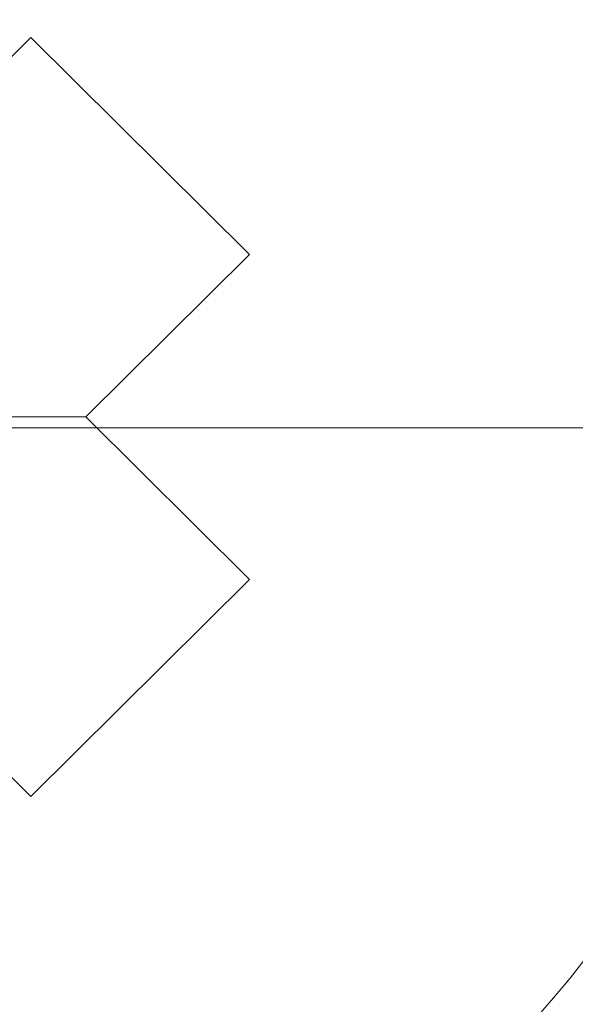
# Model space of a CAD drawing. Units: centimetres. Extents: x -7 to 186, y 3 to 124.
# Drawn here: x 42 to 44, y 34 to 38 of the extents above; entities that cross this region are included whole.
import ezdxf
from ezdxf.lldxf.tags import DXFTag

# ---------------------------------------------------------------- set-up
doc = ezdxf.new("R2010")
doc.units = ezdxf.units.CM
doc.header["$MEASUREMENT"] = 0
doc.layers.add('layer 1', color=7, linetype='Continuous')
doc.styles.get("Standard").update_dxf_attribs({"font": 'isocpeur.ttf', "height": 5})
tags = doc.linetypes.add('New Line4', pattern=[1.2, 0.5, -0.3, 0.1, -0.3]).pattern_tags.tags
tags[10:11] = [DXFTag(74, 4), DXFTag(75, 0), DXFTag(340, '0'), DXFTag(46, 1.0), DXFTag(50, 0.0), DXFTag(44, 0.0), DXFTag(45, 0.0)]
tags[8:9] = [DXFTag(74, 4), DXFTag(75, 0), DXFTag(340, '0'), DXFTag(46, 1.0), DXFTag(50, 0.0), DXFTag(44, 0.0), DXFTag(45, 0.0)]
tags[6:7] = [DXFTag(74, 4), DXFTag(75, 0), DXFTag(340, '0'), DXFTag(46, 1.0), DXFTag(50, 0.0), DXFTag(44, 0.0), DXFTag(45, 0.0)]
tags[4:5] = [DXFTag(74, 4), DXFTag(75, 0), DXFTag(340, '0'), DXFTag(46, 1.0), DXFTag(50, 0.0), DXFTag(44, 0.0), DXFTag(45, 0.0)]
doc.dimstyles.get("Standard").update_dxf_attribs({"dimtxt": 5, "dimasz": 5, "dimexe": 0.18, "dimexo": 0.0625, "dimgap": 1, "dimtad": 1, "dimdec": 0, "dimzin": 0, "dimdsep": 46, "dimtxsty": 'Standard', "dimcen": 0.09, "dimadec": 0, "dimazin": 0, "dimtfac": 1, "dimtdec": 0, "dimtmove": 0, "dimatfit": 3, "dimfxl": 1, "dimtolj": 1, "dimtzin": 0, "dimarcsym": 0})

# ---------------------------------------------------------------- blocks, each defined once
blk = doc.blocks.new('A$C3E774477')
at = {"layer": 'layer 1', "lineweight": 20}
for points, knots in [([(29.6531, 4.1946), (31.3387, 5.6478), (31.5174, 8.1825), (30.0523, 9.8557), (30.0523, 9.8557), (28.5865, 11.5283), (26.0317, 11.7052), (24.3455, 10.2517)], [0, 0, 0, 0, 0.333333, 0.333333, 0.333333, 0.666667, 1, 1, 1, 1]), ([(29.6531, 4.1946), (31.3387, 5.6478), (31.5174, 8.1825), (30.0523, 9.8557), (30.0523, 9.8557), (28.5865, 11.5283), (26.0317, 11.7052), (24.3455, 10.2517)], [0, 0, 0, 0, 0.333333, 0.333333, 0.333333, 0.666667, 1, 1, 1, 1]), ([(29.3214, 4.5736), (30.7966, 5.845), (30.9528, 8.0631), (29.6706, 9.5261), (29.6706, 9.5261), (28.3881, 10.9908), (26.1526, 11.145), (24.6776, 9.8729)], [0, 0, 0, 0, 0.333333, 0.333333, 0.333333, 0.666667, 1, 1, 1, 1]), ([(29.3214, 4.5736), (30.7966, 5.845), (30.9528, 8.0631), (29.6706, 9.5261), (29.6706, 9.5261), (28.3881, 10.9908), (26.1526, 11.145), (24.6776, 9.8729)], [0, 0, 0, 0, 0.333333, 0.333333, 0.333333, 0.666667, 1, 1, 1, 1]), ([(27.8572, 7.2232), (27.8103, 7.2232), (27.763, 7.2232), (27.7142, 7.2232), (27.7142, 7.2232), (27.6679, 7.2232), (27.6204, 7.2232), (27.5715, 7.2232), (27.5715, 7.2232), (27.5247, 7.2232), (27.4773, 7.2232), (27.4286, 7.2232), (27.4286, 7.2232), (27.4286, 7.2232), (27.3212, 7.2232), (27.3212, 7.2232), (27.3212, 7.2232), (27.3212, 7.2232), (27.2136, 7.2232), (27.2136, 7.2232), (27.2136, 7.2232), (27.2136, 7.2232), (27.1064, 7.2232), (27.1064, 7.2232), (27.1064, 7.2232), (27.1064, 7.2232), (26.9992, 7.2232), (26.9992, 7.2232)], [0, 0, 0, 0, 0.125, 0.125, 0.125, 0.1875, 0.25, 0.25, 0.25, 0.3125, 0.375, 0.375, 0.375, 0.4375, 0.5, 0.5, 0.5, 0.5625, 0.625, 0.625, 0.625, 0.6875, 0.75, 0.75, 0.75, 0.875, 1, 1, 1, 1]), ([(27.8572, 7.2232), (27.8103, 7.2232), (27.763, 7.2232), (27.7142, 7.2232), (27.7142, 7.2232), (27.6679, 7.2232), (27.6204, 7.2232), (27.5715, 7.2232), (27.5715, 7.2232), (27.5247, 7.2232), (27.4773, 7.2232), (27.4286, 7.2232), (27.4286, 7.2232), (27.4286, 7.2232), (27.3212, 7.2232), (27.3212, 7.2232), (27.3212, 7.2232), (27.3212, 7.2232), (27.2136, 7.2232), (27.2136, 7.2232), (27.2136, 7.2232), (27.2136, 7.2232), (27.1064, 7.2232), (27.1064, 7.2232), (27.1064, 7.2232), (27.1064, 7.2232), (26.9992, 7.2232), (26.9992, 7.2232)], [0, 0, 0, 0, 0.125, 0.125, 0.125, 0.1875, 0.25, 0.25, 0.25, 0.3125, 0.375, 0.375, 0.375, 0.4375, 0.5, 0.5, 0.5, 0.5625, 0.625, 0.625, 0.625, 0.6875, 0.75, 0.75, 0.75, 0.875, 1, 1, 1, 1])]:
    blk.add_open_spline(points, degree=3, knots=knots, dxfattribs=at)
for points in [[(26.9992, 8.0746), (26.9992, 8.0746), (27.6417, 8.7105), (27.6417, 8.7105)], [(26.9992, 8.0746), (26.9992, 8.0746), (27.6417, 8.7105), (27.6417, 8.7105)], [(26.9992, 8.0746), (26.9992, 8.0746), (27.6417, 8.7105), (27.6417, 8.7105)], [(26.9992, 8.0746), (26.9992, 8.0746), (27.6417, 8.7105), (27.6417, 8.7105)], [(26.9992, 8.0746), (26.9992, 8.0746), (27.6417, 8.7105), (27.6417, 8.7105)], [(26.9992, 8.0746), (26.9992, 8.0746), (27.6417, 8.7105), (27.6417, 8.7105)], [(26.9992, 8.0746), (26.9992, 8.0746), (27.6417, 8.7105), (27.6417, 8.7105)], [(26.9992, 8.0746), (26.9992, 8.0746), (27.6417, 8.7105), (27.6417, 8.7105)], [(26.9992, 8.0746), (26.9992, 8.0746), (27.6417, 8.7105), (27.6417, 8.7105)], [(26.9992, 8.0746), (26.9992, 8.0746), (27.6417, 8.7105), (27.6417, 8.7105)], [(26.9992, 8.0746), (26.9992, 8.0746), (27.6417, 8.7105), (27.6417, 8.7105)], [(26.9992, 8.0746), (26.9992, 8.0746), (27.6417, 8.7105), (27.6417, 8.7105)], [(26.9992, 8.0746), (26.9992, 8.0746), (27.6417, 8.7105), (27.6417, 8.7105)], [(26.9992, 8.0746), (26.9992, 8.0746), (27.6417, 8.7105), (27.6417, 8.7105)], [(26.9992, 8.0746), (26.9992, 8.0746), (27.6417, 8.7105), (27.6417, 8.7105)], [(26.9992, 8.0746), (26.9992, 8.0746), (27.6417, 8.7105), (27.6417, 8.7105)], [(26.9992, 8.0746), (26.9992, 8.0746), (27.6417, 8.7105), (27.6417, 8.7105)], [(26.9992, 8.0746), (26.9992, 8.0746), (27.6417, 8.7105), (27.6417, 8.7105)], [(26.9992, 8.0746), (26.9992, 8.0746), (27.6417, 8.7105), (27.6417, 8.7105)], [(26.9992, 8.0746), (26.9992, 8.0746), (27.6417, 8.7105), (27.6417, 8.7105)], [(26.9992, 8.0746), (26.9992, 8.0746), (27.6417, 8.7105), (27.6417, 8.7105)], [(26.9992, 8.0746), (26.9992, 8.0746), (27.6417, 8.7105), (27.6417, 8.7105)], [(26.9992, 8.0746), (26.9992, 8.0746), (27.6417, 8.7105), (27.6417, 8.7105)], [(26.9992, 8.0746), (26.9992, 8.0746), (27.6417, 8.7105), (27.6417, 8.7105)], [(26.9992, 8.0746), (26.9992, 8.0746), (27.6417, 8.7105), (27.6417, 8.7105)], [(26.9992, 8.0746), (26.9992, 8.0746), (27.6417, 8.7105), (27.6417, 8.7105)], [(26.9992, 8.0746), (26.9992, 8.0746), (27.6417, 8.7105), (27.6417, 8.7105)], [(26.9992, 8.0746), (26.9992, 8.0746), (27.6417, 8.7105), (27.6417, 8.7105)], [(26.9992, 8.0746), (26.9992, 8.0746), (27.6417, 8.7105), (27.6417, 8.7105)], [(26.9992, 8.0746), (26.9992, 8.0746), (27.6417, 8.7105), (27.6417, 8.7105)], [(26.9992, 8.0746), (26.9992, 8.0746), (27.6417, 8.7105), (27.6417, 8.7105)], [(26.9992, 8.0746), (26.9992, 8.0746), (27.6417, 8.7105), (27.6417, 8.7105)], [(26.9992, 8.0746), (26.9992, 8.0746), (27.6417, 8.7105), (27.6417, 8.7105)], [(26.9992, 8.0746), (26.9992, 8.0746), (27.6417, 8.7105), (27.6417, 8.7105)], [(26.9992, 8.0746), (26.9992, 8.0746), (27.6417, 8.7105), (27.6417, 8.7105)], [(26.9992, 8.0746), (26.9992, 8.0746), (27.6417, 8.7105), (27.6417, 8.7105)], [(26.9992, 8.0746), (26.9992, 8.0746), (27.6417, 8.7105), (27.6417, 8.7105)], [(26.9992, 8.0746), (26.9992, 8.0746), (27.6417, 8.7105), (27.6417, 8.7105)], [(26.9992, 8.0746), (26.9992, 8.0746), (27.6417, 8.7105), (27.6417, 8.7105)], [(26.9992, 8.0746), (26.9992, 8.0746), (27.6417, 8.7105), (27.6417, 8.7105)], [(26.9992, 8.0746), (26.9992, 8.0746), (27.6417, 8.7105), (27.6417, 8.7105)], [(26.9992, 8.0746), (26.9992, 8.0746), (27.6417, 8.7105), (27.6417, 8.7105)], [(27.6417, 8.7105), (27.6417, 8.7105), (27.6417, 8.7105), (27.6417, 8.7105)], [(27.6417, 8.7105), (27.6417, 8.7105), (28.4995, 7.8599), (28.4995, 7.8599)], [(27.6417, 8.7105), (27.6417, 8.7105), (28.4995, 7.8599), (28.4995, 7.8599)], [(27.6417, 8.7105), (27.6417, 8.7105), (28.4995, 7.8599), (28.4995, 7.8599)], [(27.6417, 8.7105), (27.6417, 8.7105), (28.4995, 7.8599), (28.4995, 7.8599)], [(27.6417, 8.7105), (27.6417, 8.7105), (28.4995, 7.8599), (28.4995, 7.8599)], [(27.6417, 8.7105), (27.6417, 8.7105), (28.4995, 7.8599), (28.4995, 7.8599)], [(27.6417, 8.7105), (27.6417, 8.7105), (28.4995, 7.8599), (28.4995, 7.8599)], [(27.6417, 8.7105), (27.6417, 8.7105), (28.4995, 7.8599), (28.4995, 7.8599)], [(27.6417, 8.7105), (27.6417, 8.7105), (28.4995, 7.8599), (28.4995, 7.8599)], [(27.6417, 8.7105), (27.6417, 8.7105), (28.4995, 7.8599), (28.4995, 7.8599)], [(27.6417, 8.7105), (27.6417, 8.7105), (28.4995, 7.8599), (28.4995, 7.8599)], [(27.6417, 8.7105), (27.6417, 8.7105), (28.4995, 7.8599), (28.4995, 7.8599)], [(27.6417, 8.7105), (27.6417, 8.7105), (28.4995, 7.8599), (28.4995, 7.8599)], [(27.6417, 8.7105), (27.6417, 8.7105), (28.4995, 7.8599), (28.4995, 7.8599)], [(27.6417, 8.7105), (27.6417, 8.7105), (28.4995, 7.8599), (28.4995, 7.8599)], [(27.6417, 8.7105), (27.6417, 8.7105), (28.4995, 7.8599), (28.4995, 7.8599)], [(27.6417, 8.7105), (27.6417, 8.7105), (28.4995, 7.8599), (28.4995, 7.8599)], [(27.6417, 8.7105), (27.6417, 8.7105), (28.4995, 7.8599), (28.4995, 7.8599)], [(27.6417, 8.7105), (27.6417, 8.7105), (28.4995, 7.8599), (28.4995, 7.8599)], [(27.6417, 8.7105), (27.6417, 8.7105), (28.4995, 7.8599), (28.4995, 7.8599)], [(27.6417, 8.7105), (27.6417, 8.7105), (28.4995, 7.8599), (28.4995, 7.8599)], [(27.6417, 8.7105), (27.6417, 8.7105), (27.6417, 8.7105), (27.6417, 8.7105)], [(27.6417, 8.7105), (27.6417, 8.7105), (27.6417, 8.7105), (27.6417, 8.7105)], [(27.6417, 8.7105), (27.6417, 8.7105), (28.4995, 7.8599), (28.4995, 7.8599)], [(27.6417, 8.7105), (27.6417, 8.7105), (28.4995, 7.8599), (28.4995, 7.8599)], [(27.6417, 8.7105), (27.6417, 8.7105), (28.4995, 7.8599), (28.4995, 7.8599)], [(27.6417, 8.7105), (27.6417, 8.7105), (28.4995, 7.8599), (28.4995, 7.8599)], [(27.6417, 8.7105), (27.6417, 8.7105), (28.4995, 7.8599), (28.4995, 7.8599)], [(27.6417, 8.7105), (27.6417, 8.7105), (28.4995, 7.8599), (28.4995, 7.8599)], [(27.6417, 8.7105), (27.6417, 8.7105), (28.4995, 7.8599), (28.4995, 7.8599)], [(27.6417, 8.7105), (27.6417, 8.7105), (28.4995, 7.8599), (28.4995, 7.8599)], [(27.6417, 8.7105), (27.6417, 8.7105), (28.4995, 7.8599), (28.4995, 7.8599)], [(27.6417, 8.7105), (27.6417, 8.7105), (28.4995, 7.8599), (28.4995, 7.8599)], [(27.6417, 8.7105), (27.6417, 8.7105), (28.4995, 7.8599), (28.4995, 7.8599)], [(27.6417, 8.7105), (27.6417, 8.7105), (28.4995, 7.8599), (28.4995, 7.8599)], [(27.6417, 8.7105), (27.6417, 8.7105), (28.4995, 7.8599), (28.4995, 7.8599)], [(27.6417, 8.7105), (27.6417, 8.7105), (28.4995, 7.8599), (28.4995, 7.8599)], [(27.6417, 8.7105), (27.6417, 8.7105), (28.4995, 7.8599), (28.4995, 7.8599)], [(27.6417, 8.7105), (27.6417, 8.7105), (28.4995, 7.8599), (28.4995, 7.8599)], [(27.6417, 8.7105), (27.6417, 8.7105), (28.4995, 7.8599), (28.4995, 7.8599)], [(27.6417, 8.7105), (27.6417, 8.7105), (28.4995, 7.8599), (28.4995, 7.8599)], [(27.6417, 8.7105), (27.6417, 8.7105), (28.4995, 7.8599), (28.4995, 7.8599)], [(27.6417, 8.7105), (27.6417, 8.7105), (28.4995, 7.8599), (28.4995, 7.8599)], [(27.6417, 8.7105), (27.6417, 8.7105), (28.4995, 7.8599), (28.4995, 7.8599)], [(27.6417, 8.7105), (27.6417, 8.7105), (27.6417, 8.7105), (27.6417, 8.7105)], [(27.8572, 7.2232), (27.8572, 7.2232), (28.4995, 7.8599), (28.4995, 7.8599)], [(27.8572, 7.2232), (27.8572, 7.2232), (28.4995, 7.8599), (28.4995, 7.8599)], [(27.8572, 7.2232), (27.8572, 7.2232), (28.4995, 7.8599), (28.4995, 7.8599)], [(27.8572, 7.2232), (27.8572, 7.2232), (28.4995, 7.8599), (28.4995, 7.8599)], [(27.8572, 7.2232), (27.8572, 7.2232), (28.4995, 7.8599), (28.4995, 7.8599)], [(27.8572, 7.2232), (27.8572, 7.2232), (28.4995, 7.8599), (28.4995, 7.8599)], [(27.8572, 7.2232), (27.8572, 7.2232), (28.4995, 7.8599), (28.4995, 7.8599)], [(27.8572, 7.2232), (27.8572, 7.2232), (28.4995, 7.8599), (28.4995, 7.8599)], [(27.8572, 7.2232), (27.8572, 7.2232), (28.4995, 7.8599), (28.4995, 7.8599)], [(27.8572, 7.2232), (27.8572, 7.2232), (28.4995, 7.8599), (28.4995, 7.8599)], [(27.8572, 7.2232), (27.8572, 7.2232), (28.4995, 7.8599), (28.4995, 7.8599)], [(27.8572, 7.2232), (27.8572, 7.2232), (28.4995, 7.8599), (28.4995, 7.8599)], [(27.8572, 7.2232), (27.8572, 7.2232), (28.4995, 7.8599), (28.4995, 7.8599)], [(27.8572, 7.2232), (27.8572, 7.2232), (28.4995, 7.8599), (28.4995, 7.8599)], [(27.8572, 7.2232), (27.8572, 7.2232), (28.4995, 7.8599), (28.4995, 7.8599)], [(27.8572, 7.2232), (27.8572, 7.2232), (28.4995, 7.8599), (28.4995, 7.8599)], [(27.8572, 7.2232), (27.8572, 7.2232), (28.4995, 7.8599), (28.4995, 7.8599)], [(27.8572, 7.2232), (27.8572, 7.2232), (28.4995, 7.8599), (28.4995, 7.8599)], [(27.8572, 7.2232), (27.8572, 7.2232), (28.4995, 7.8599), (28.4995, 7.8599)], [(27.8572, 7.2232), (27.8572, 7.2232), (28.4995, 7.8599), (28.4995, 7.8599)], [(27.8572, 7.2232), (27.8572, 7.2232), (28.4995, 7.8599), (28.4995, 7.8599)], [(27.8572, 7.2232), (27.8572, 7.2232), (28.4995, 7.8599), (28.4995, 7.8599)], [(27.8572, 7.2232), (27.8572, 7.2232), (28.4995, 7.8599), (28.4995, 7.8599)], [(27.8572, 7.2232), (27.8572, 7.2232), (28.4995, 7.8599), (28.4995, 7.8599)], [(27.8572, 7.2232), (27.8572, 7.2232), (28.4995, 7.8599), (28.4995, 7.8599)], [(27.8572, 7.2232), (27.8572, 7.2232), (28.4995, 7.8599), (28.4995, 7.8599)], [(27.8572, 7.2232), (27.8572, 7.2232), (28.4995, 7.8599), (28.4995, 7.8599)], [(27.8572, 7.2232), (27.8572, 7.2232), (28.4995, 7.8599), (28.4995, 7.8599)], [(27.8572, 7.2232), (27.8572, 7.2232), (28.4995, 7.8599), (28.4995, 7.8599)], [(27.8572, 7.2232), (27.8572, 7.2232), (28.4995, 7.8599), (28.4995, 7.8599)], [(27.8572, 7.2232), (27.8572, 7.2232), (28.4995, 7.8599), (28.4995, 7.8599)], [(27.8572, 7.2232), (27.8572, 7.2232), (28.4995, 7.8599), (28.4995, 7.8599)], [(27.8572, 7.2232), (27.8572, 7.2232), (28.4995, 7.8599), (28.4995, 7.8599)], [(27.8572, 7.2232), (27.8572, 7.2232), (28.4995, 7.8599), (28.4995, 7.8599)], [(27.8572, 7.2232), (27.8572, 7.2232), (28.4995, 7.8599), (28.4995, 7.8599)], [(27.8572, 7.2232), (27.8572, 7.2232), (28.4995, 7.8599), (28.4995, 7.8599)], [(27.8572, 7.2232), (27.8572, 7.2232), (28.4995, 7.8599), (28.4995, 7.8599)], [(27.8572, 7.2232), (27.8572, 7.2232), (28.4995, 7.8599), (28.4995, 7.8599)], [(27.8572, 7.2232), (27.8572, 7.2232), (28.4995, 7.8599), (28.4995, 7.8599)], [(27.8572, 7.2232), (27.8572, 7.2232), (28.4995, 7.8599), (28.4995, 7.8599)], [(27.8572, 7.2232), (27.8572, 7.2232), (28.4995, 7.8599), (28.4995, 7.8599)], [(27.8572, 7.2232), (27.8572, 7.2232), (28.4995, 7.8599), (28.4995, 7.8599)], [(28.4995, 7.8599), (28.4995, 7.8599), (28.4995, 7.8599), (28.4995, 7.8599)], [(28.4995, 7.8599), (28.4995, 7.8599), (28.4995, 7.8599), (28.4995, 7.8599)], [(28.4995, 7.8599), (28.4995, 7.8599), (28.4995, 7.8599), (28.4995, 7.8599)], [(28.4995, 7.8599), (28.4995, 7.8599), (28.4995, 7.8599), (28.4995, 7.8599)], [(27.8572, 7.2232), (27.8572, 7.2232), (27.8572, 7.2232), (27.8572, 7.2232)], [(27.8572, 7.2232), (27.8572, 7.2232), (28.4995, 6.5853), (28.4995, 6.5853)], [(27.8572, 7.2232), (27.8572, 7.2232), (28.4995, 6.5853), (28.4995, 6.5853)], [(27.8572, 7.2232), (27.8572, 7.2232), (28.4995, 6.5853), (28.4995, 6.5853)], [(27.8572, 7.2232), (27.8572, 7.2232), (28.4995, 6.5853), (28.4995, 6.5853)], [(27.8572, 7.2232), (27.8572, 7.2232), (28.4995, 6.5853), (28.4995, 6.5853)], [(27.8572, 7.2232), (27.8572, 7.2232), (28.4995, 6.5853), (28.4995, 6.5853)], [(27.8572, 7.2232), (27.8572, 7.2232), (28.4995, 6.5853), (28.4995, 6.5853)], [(27.8572, 7.2232), (27.8572, 7.2232), (28.4995, 6.5853), (28.4995, 6.5853)], [(27.8572, 7.2232), (27.8572, 7.2232), (28.4995, 6.5853), (28.4995, 6.5853)], [(27.8572, 7.2232), (27.8572, 7.2232), (28.4995, 6.5853), (28.4995, 6.5853)], [(27.8572, 7.2232), (27.8572, 7.2232), (28.4995, 6.5853), (28.4995, 6.5853)], [(27.8572, 7.2232), (27.8572, 7.2232), (28.4995, 6.5853), (28.4995, 6.5853)], [(27.8572, 7.2232), (27.8572, 7.2232), (28.4995, 6.5853), (28.4995, 6.5853)], [(27.8572, 7.2232), (27.8572, 7.2232), (28.4995, 6.5853), (28.4995, 6.5853)], [(27.8572, 7.2232), (27.8572, 7.2232), (28.4995, 6.5853), (28.4995, 6.5853)], [(27.8572, 7.2232), (27.8572, 7.2232), (28.4995, 6.5853), (28.4995, 6.5853)], [(27.8572, 7.2232), (27.8572, 7.2232), (28.4995, 6.5853), (28.4995, 6.5853)], [(27.8572, 7.2232), (27.8572, 7.2232), (28.4995, 6.5853), (28.4995, 6.5853)], [(27.8572, 7.2232), (27.8572, 7.2232), (28.4995, 6.5853), (28.4995, 6.5853)], [(27.8572, 7.2232), (27.8572, 7.2232), (28.4995, 6.5853), (28.4995, 6.5853)], [(27.8572, 7.2232), (27.8572, 7.2232), (28.4995, 6.5853), (28.4995, 6.5853)], [(27.8572, 7.2232), (27.8572, 7.2232), (27.8572, 7.2232), (27.8572, 7.2232)], [(27.8572, 7.2232), (27.8572, 7.2232), (27.8572, 7.2232), (27.8572, 7.2232)], [(27.8572, 7.2232), (27.8572, 7.2232), (28.4995, 6.5853), (28.4995, 6.5853)], [(27.8572, 7.2232), (27.8572, 7.2232), (28.4995, 6.5853), (28.4995, 6.5853)], [(27.8572, 7.2232), (27.8572, 7.2232), (28.4995, 6.5853), (28.4995, 6.5853)], [(27.8572, 7.2232), (27.8572, 7.2232), (28.4995, 6.5853), (28.4995, 6.5853)], [(27.8572, 7.2232), (27.8572, 7.2232), (28.4995, 6.5853), (28.4995, 6.5853)], [(27.8572, 7.2232), (27.8572, 7.2232), (28.4995, 6.5853), (28.4995, 6.5853)], [(27.8572, 7.2232), (27.8572, 7.2232), (28.4995, 6.5853), (28.4995, 6.5853)], [(27.8572, 7.2232), (27.8572, 7.2232), (28.4995, 6.5853), (28.4995, 6.5853)], [(27.8572, 7.2232), (27.8572, 7.2232), (28.4995, 6.5853), (28.4995, 6.5853)], [(27.8572, 7.2232), (27.8572, 7.2232), (28.4995, 6.5853), (28.4995, 6.5853)], [(27.8572, 7.2232), (27.8572, 7.2232), (28.4995, 6.5853), (28.4995, 6.5853)], [(27.8572, 7.2232), (27.8572, 7.2232), (28.4995, 6.5853), (28.4995, 6.5853)], [(27.8572, 7.2232), (27.8572, 7.2232), (28.4995, 6.5853), (28.4995, 6.5853)], [(27.8572, 7.2232), (27.8572, 7.2232), (28.4995, 6.5853), (28.4995, 6.5853)], [(27.8572, 7.2232), (27.8572, 7.2232), (28.4995, 6.5853), (28.4995, 6.5853)], [(27.8572, 7.2232), (27.8572, 7.2232), (28.4995, 6.5853), (28.4995, 6.5853)], [(27.8572, 7.2232), (27.8572, 7.2232), (28.4995, 6.5853), (28.4995, 6.5853)], [(27.8572, 7.2232), (27.8572, 7.2232), (28.4995, 6.5853), (28.4995, 6.5853)], [(27.8572, 7.2232), (27.8572, 7.2232), (28.4995, 6.5853), (28.4995, 6.5853)], [(27.8572, 7.2232), (27.8572, 7.2232), (28.4995, 6.5853), (28.4995, 6.5853)], [(27.8572, 7.2232), (27.8572, 7.2232), (28.4995, 6.5853), (28.4995, 6.5853)], [(27.8572, 7.2232), (27.8572, 7.2232), (27.8572, 7.2232), (27.8572, 7.2232)], [(28.4995, 6.5853), (28.4995, 6.5853), (27.6415, 5.7338), (27.6415, 5.7338)], [(28.4995, 6.5853), (28.4995, 6.5853), (27.6415, 5.7338), (27.6415, 5.7338)], [(28.4995, 6.5853), (28.4995, 6.5853), (27.6415, 5.7338), (27.6415, 5.7338)], [(28.4995, 6.5853), (28.4995, 6.5853), (27.6415, 5.7338), (27.6415, 5.7338)], [(28.4995, 6.5853), (28.4995, 6.5853), (27.6415, 5.7338), (27.6415, 5.7338)], [(28.4995, 6.5853), (28.4995, 6.5853), (27.6415, 5.7338), (27.6415, 5.7338)], [(28.4995, 6.5853), (28.4995, 6.5853), (27.6415, 5.7338), (27.6415, 5.7338)], [(28.4995, 6.5853), (28.4995, 6.5853), (27.6415, 5.7338), (27.6415, 5.7338)], [(28.4995, 6.5853), (28.4995, 6.5853), (27.6415, 5.7338), (27.6415, 5.7338)], [(28.4995, 6.5853), (28.4995, 6.5853), (27.6415, 5.7338), (27.6415, 5.7338)], [(28.4995, 6.5853), (28.4995, 6.5853), (27.6415, 5.7338), (27.6415, 5.7338)], [(28.4995, 6.5853), (28.4995, 6.5853), (27.6415, 5.7338), (27.6415, 5.7338)], [(28.4995, 6.5853), (28.4995, 6.5853), (27.6415, 5.7338), (27.6415, 5.7338)], [(28.4995, 6.5853), (28.4995, 6.5853), (27.6415, 5.7338), (27.6415, 5.7338)], [(28.4995, 6.5853), (28.4995, 6.5853), (27.6415, 5.7338), (27.6415, 5.7338)], [(28.4995, 6.5853), (28.4995, 6.5853), (27.6415, 5.7338), (27.6415, 5.7338)], [(28.4995, 6.5853), (28.4995, 6.5853), (27.6415, 5.7338), (27.6415, 5.7338)], [(28.4995, 6.5853), (28.4995, 6.5853), (27.6415, 5.7338), (27.6415, 5.7338)], [(28.4995, 6.5853), (28.4995, 6.5853), (27.6415, 5.7338), (27.6415, 5.7338)], [(28.4995, 6.5853), (28.4995, 6.5853), (27.6415, 5.7338), (27.6415, 5.7338)], [(28.4995, 6.5853), (28.4995, 6.5853), (27.6415, 5.7338), (27.6415, 5.7338)], [(28.4995, 6.5853), (28.4995, 6.5853), (27.6415, 5.7338), (27.6415, 5.7338)], [(28.4995, 6.5853), (28.4995, 6.5853), (27.6415, 5.7338), (27.6415, 5.7338)], [(28.4995, 6.5853), (28.4995, 6.5853), (27.6415, 5.7338), (27.6415, 5.7338)], [(28.4995, 6.5853), (28.4995, 6.5853), (27.6415, 5.7338), (27.6415, 5.7338)], [(28.4995, 6.5853), (28.4995, 6.5853), (27.6415, 5.7338), (27.6415, 5.7338)], [(28.4995, 6.5853), (28.4995, 6.5853), (27.6415, 5.7338), (27.6415, 5.7338)], [(28.4995, 6.5853), (28.4995, 6.5853), (27.6415, 5.7338), (27.6415, 5.7338)], [(28.4995, 6.5853), (28.4995, 6.5853), (27.6415, 5.7338), (27.6415, 5.7338)], [(28.4995, 6.5853), (28.4995, 6.5853), (27.6415, 5.7338), (27.6415, 5.7338)], [(28.4995, 6.5853), (28.4995, 6.5853), (27.6415, 5.7338), (27.6415, 5.7338)], [(28.4995, 6.5853), (28.4995, 6.5853), (27.6415, 5.7338), (27.6415, 5.7338)], [(28.4995, 6.5853), (28.4995, 6.5853), (27.6415, 5.7338), (27.6415, 5.7338)], [(28.4995, 6.5853), (28.4995, 6.5853), (27.6415, 5.7338), (27.6415, 5.7338)], [(28.4995, 6.5853), (28.4995, 6.5853), (27.6415, 5.7338), (27.6415, 5.7338)], [(28.4995, 6.5853), (28.4995, 6.5853), (27.6415, 5.7338), (27.6415, 5.7338)], [(28.4995, 6.5853), (28.4995, 6.5853), (27.6415, 5.7338), (27.6415, 5.7338)], [(28.4995, 6.5853), (28.4995, 6.5853), (27.6415, 5.7338), (27.6415, 5.7338)], [(28.4995, 6.5853), (28.4995, 6.5853), (27.6415, 5.7338), (27.6415, 5.7338)], [(28.4995, 6.5853), (28.4995, 6.5853), (27.6415, 5.7338), (27.6415, 5.7338)], [(28.4995, 6.5853), (28.4995, 6.5853), (27.6415, 5.7338), (27.6415, 5.7338)], [(28.4995, 6.5853), (28.4995, 6.5853), (27.6415, 5.7338), (27.6415, 5.7338)], [(28.4995, 6.5853), (28.4995, 6.5853), (28.4995, 6.5853), (28.4995, 6.5853)], [(28.4995, 6.5853), (28.4995, 6.5853), (28.4995, 6.5853), (28.4995, 6.5853)], [(28.4995, 6.5853), (28.4995, 6.5853), (28.4995, 6.5853), (28.4995, 6.5853)], [(28.4995, 6.5853), (28.4995, 6.5853), (28.4995, 6.5853), (28.4995, 6.5853)], [(26.9992, 6.3717), (26.9992, 6.3717), (27.6415, 5.7338), (27.6415, 5.7338)], [(26.9992, 6.3717), (26.9992, 6.3717), (27.6415, 5.7338), (27.6415, 5.7338)], [(26.9992, 6.3717), (26.9992, 6.3717), (27.6415, 5.7338), (27.6415, 5.7338)], [(26.9992, 6.3717), (26.9992, 6.3717), (27.6415, 5.7338), (27.6415, 5.7338)], [(26.9992, 6.3717), (26.9992, 6.3717), (27.6415, 5.7338), (27.6415, 5.7338)], [(26.9992, 6.3717), (26.9992, 6.3717), (27.6415, 5.7338), (27.6415, 5.7338)], [(26.9992, 6.3717), (26.9992, 6.3717), (27.6415, 5.7338), (27.6415, 5.7338)], [(26.9992, 6.3717), (26.9992, 6.3717), (27.6415, 5.7338), (27.6415, 5.7338)], [(26.9992, 6.3717), (26.9992, 6.3717), (27.6415, 5.7338), (27.6415, 5.7338)], [(26.9992, 6.3717), (26.9992, 6.3717), (27.6415, 5.7338), (27.6415, 5.7338)], [(26.9992, 6.3717), (26.9992, 6.3717), (27.6415, 5.7338), (27.6415, 5.7338)], [(26.9992, 6.3717), (26.9992, 6.3717), (27.6415, 5.7338), (27.6415, 5.7338)], [(26.9992, 6.3717), (26.9992, 6.3717), (27.6415, 5.7338), (27.6415, 5.7338)], [(26.9992, 6.3717), (26.9992, 6.3717), (27.6415, 5.7338), (27.6415, 5.7338)], [(26.9992, 6.3717), (26.9992, 6.3717), (27.6415, 5.7338), (27.6415, 5.7338)], [(26.9992, 6.3717), (26.9992, 6.3717), (27.6415, 5.7338), (27.6415, 5.7338)], [(26.9992, 6.3717), (26.9992, 6.3717), (27.6415, 5.7338), (27.6415, 5.7338)], [(26.9992, 6.3717), (26.9992, 6.3717), (27.6415, 5.7338), (27.6415, 5.7338)], [(26.9992, 6.3717), (26.9992, 6.3717), (27.6415, 5.7338), (27.6415, 5.7338)], [(26.9992, 6.3717), (26.9992, 6.3717), (27.6415, 5.7338), (27.6415, 5.7338)], [(26.9992, 6.3717), (26.9992, 6.3717), (27.6415, 5.7338), (27.6415, 5.7338)], [(26.9992, 6.3717), (26.9992, 6.3717), (27.6415, 5.7338), (27.6415, 5.7338)], [(26.9992, 6.3717), (26.9992, 6.3717), (27.6415, 5.7338), (27.6415, 5.7338)], [(26.9992, 6.3717), (26.9992, 6.3717), (27.6415, 5.7338), (27.6415, 5.7338)], [(26.9992, 6.3717), (26.9992, 6.3717), (27.6415, 5.7338), (27.6415, 5.7338)], [(26.9992, 6.3717), (26.9992, 6.3717), (27.6415, 5.7338), (27.6415, 5.7338)], [(26.9992, 6.3717), (26.9992, 6.3717), (27.6415, 5.7338), (27.6415, 5.7338)], [(26.9992, 6.3717), (26.9992, 6.3717), (27.6415, 5.7338), (27.6415, 5.7338)], [(26.9992, 6.3717), (26.9992, 6.3717), (27.6415, 5.7338), (27.6415, 5.7338)], [(26.9992, 6.3717), (26.9992, 6.3717), (27.6415, 5.7338), (27.6415, 5.7338)], [(26.9992, 6.3717), (26.9992, 6.3717), (27.6415, 5.7338), (27.6415, 5.7338)], [(26.9992, 6.3717), (26.9992, 6.3717), (27.6415, 5.7338), (27.6415, 5.7338)], [(26.9992, 6.3717), (26.9992, 6.3717), (27.6415, 5.7338), (27.6415, 5.7338)], [(26.9992, 6.3717), (26.9992, 6.3717), (27.6415, 5.7338), (27.6415, 5.7338)], [(26.9992, 6.3717), (26.9992, 6.3717), (27.6415, 5.7338), (27.6415, 5.7338)], [(26.9992, 6.3717), (26.9992, 6.3717), (27.6415, 5.7338), (27.6415, 5.7338)], [(26.9992, 6.3717), (26.9992, 6.3717), (27.6415, 5.7338), (27.6415, 5.7338)], [(26.9992, 6.3717), (26.9992, 6.3717), (27.6415, 5.7338), (27.6415, 5.7338)], [(26.9992, 6.3717), (26.9992, 6.3717), (27.6415, 5.7338), (27.6415, 5.7338)], [(26.9992, 6.3717), (26.9992, 6.3717), (27.6415, 5.7338), (27.6415, 5.7338)], [(26.9992, 6.3717), (26.9992, 6.3717), (27.6415, 5.7338), (27.6415, 5.7338)], [(26.9992, 6.3717), (26.9992, 6.3717), (27.6415, 5.7338), (27.6415, 5.7338)], [(27.6415, 5.7338), (27.6415, 5.7338), (27.6415, 5.7338), (27.6415, 5.7338)], [(27.6415, 5.7338), (27.6415, 5.7338), (27.6415, 5.7338), (27.6415, 5.7338)], [(27.6415, 5.7338), (27.6415, 5.7338), (27.6415, 5.7338), (27.6415, 5.7338)], [(27.6415, 5.7338), (27.6415, 5.7338), (27.6415, 5.7338), (27.6415, 5.7338)]]:
    blk.add_open_spline(points, degree=3, dxfattribs=at)
at = {"layer": 'layer 1', "linetype": 'New Line4', "lineweight": 20}
blk.add_open_spline([(22.9546, 7.1795), (25.8418, 7.1795), (28.7285, 7.1795), (31.6159, 7.1795)], degree=3, dxfattribs=at)
blk = doc.blocks.new('*D5')
at = {"color": 0, "lineweight": -2, "transparency": 16777216}
for p, q in [((49.9562, 36.9017), (49.9562, 14.731)), ((13.957, 35.6765), (13.957, 14.731)), ((18.957, 14.911), (44.9562, 14.911))]:
    blk.add_line(p, q, dxfattribs=at)
at = {"color": 0, "transparency": 16777216}
for points in [[(18.957, 15.7443), (18.957, 14.0776), (13.957, 14.911)], [(44.9562, 15.7443), (44.9562, 14.0776), (49.9562, 14.911)]]:
    blk.add_solid(points, dxfattribs=at)
at = {"layer": 'Defpoints', "color": 0, "transparency": 16777216}
for p in [(49.9562, 36.9642), (13.957, 35.739), (49.9562, 14.911)]:
    blk.add_point(p, dxfattribs=at)
at = {"color": 0, "transparency": 16777216, "insert": (31.9566, 18.411), "char_height": 5, "attachment_point": 5}
blk.add_mtext('\\A1;36', dxfattribs=at)

msp = doc.modelspace()

# ---------------------------------------------------------------- block references
msp.add_blockref('A$C3E774477', (13.957, 29.029))

# ---------------------------------------------------------------- dimensions: what is measured, and where the dimension line sits
dim = msp.add_linear_dim(base=(49.9562, 14.911), p1=(13.957, 35.739), p2=(49.9562, 36.9642), dimstyle='Standard')
dim.commit()
dim.dimension.update_dxf_attribs({"geometry": '*D5', "text_midpoint": (31.9566, 18.411)})

doc.saveas('drawing.dxf')
